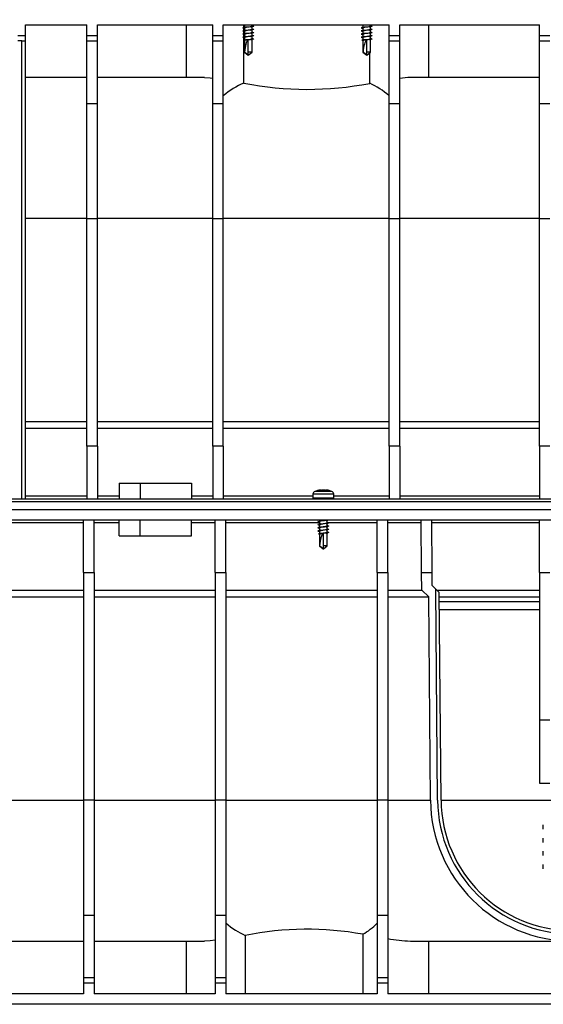
# Model space of a CAD drawing. Units: millimetres. Extents: x 70 to 4130, y 70 to 2900.
# Drawn here: x 1412 to 1611, y 906 to 1280 of the extents above; entities that cross this region are included whole.
import ezdxf

# ---------------------------------------------------------------- set-up
doc = ezdxf.new("R2010")
doc.units = ezdxf.units.MM
doc.header["$LTSCALE"] = 10
doc.linetypes.add('CENTERX2', pattern=[20.32, 12.7, -2.54, 2.54, -2.54])
doc.layers.add('HAURATON_CENTERLINE', color=60, linetype='CENTERX2')
doc.layers.add('HAURATON_DIMENSIONING', color=1, linetype='Continuous')
doc.layers.add('HAURATON_PRODUCT_CONTOUR', color=7, linetype='Continuous', lineweight=25)
doc.styles.add('SLDTEXTSTYLE1', font='ARIAL.TTF', dxfattribs={"width": 0.948})
doc.dimstyles.new('SLDDIMSTYLE0', dxfattribs={"dimtxt": 35, "dimasz": 33.02, "dimexe": 0, "dimexo": 0.0625, "dimgap": 8.75, "dimtad": 1, "dimdec": 1, "dimrnd": 1e-09, "dimzin": 12, "dimdsep": 46, "dimtxsty": 'SLDTEXTSTYLE1', "dimsah": 1, "dimcen": 0.09, "dimadec": 0, "dimazin": 3, "dimtfac": 1, "dimtdec": 1, "dimtofl": 0, "dimtmove": 0, "dimatfit": 3, "dimfxl": 1, "dimfrac": 2, "dimtolj": 1, "dimtzin": 12, "dimarcsym": 0})

# ---------------------------------------------------------------- blocks, each defined once
blk = doc.blocks.new('_D_1')
at = {"layer": 'HAURATON_DIMENSIONING'}
for p, q in [((1606.44, 1657.68), (1686.64, 1657.68)), ((1686.64, 1587.93), (1606.44, 1587.93)), ((1396.54, 1482.03), (1396.54, 1583.97)), ((1896.54, 1094.07), (1896.54, 1583.97)), ((1896.54, 1573.97), (1396.54, 1573.97))]:
    blk.add_line(p, q, dxfattribs=at)
for centre, start, end in [((1606.44, 1622.8), 90, 270), ((1686.64, 1622.8), 270, 90)]:
    blk.add_arc(centre, 34.88, start, end, dxfattribs=at)
for points in [[(1396.54, 1573.97), (1429.56, 1568.89), (1429.56, 1579.05)], [(1896.54, 1573.97), (1863.52, 1579.05), (1863.52, 1568.89)]]:
    blk.add_solid(points, dxfattribs=at)
at = {"layer": 'HAURATON_DIMENSIONING', "insert": (1606.44, 1641.06), "char_height": 35, "attachment_point": 1, "style": 'SLDTEXTSTYLE1'}
blk.add_mtext('500', dxfattribs=at)

msp = doc.modelspace()

# ---------------------------------------------------------------- linework, layer by layer
at = {"layer": 'HAURATON_CENTERLINE'}
msp.add_line((896.54, 1094.07), (1896.54, 1094.07), dxfattribs=at)
at = {"layer": 'HAURATON_PRODUCT_CONTOUR'}
for p, q in [((1414.54, 1278.07), (1437.79, 1278.07)), ((1414.54, 1274.07), (1414.54, 1278.07)), ((1437.79, 1274.07), (1437.79, 1278.07)), ((1441.79, 1278.07), (1485.54, 1278.07)), ((1441.79, 1274.07), (1441.79, 1278.07)), ((1475.58, 1258.07), (1475.58, 1278.07)), ((1485.54, 1274.07), (1485.54, 1278.07)), ((1489.54, 1278.07), (1552.54, 1278.07)), ((1489.54, 1274.07), (1489.54, 1278.07)), ((1497.28, 1276.87), (1497.59, 1276.82)), ((1497.28, 1275.67), (1497.59, 1275.62)), ((1497.3, 1278.07), (1497.59, 1278.02)), ((1497.39, 1277.11), (1497.39, 1278.07)), ((1497.39, 1275.91), (1497.39, 1276.85)), ((1497.39, 1274.71), (1497.39, 1275.65)), ((1497.59, 1278.07), (1497.59, 1277.15)), ((1497.59, 1276.9), (1497.59, 1275.95)), ((1497.59, 1275.7), (1497.59, 1274.75)), ((1500.49, 1277.67), (1500.49, 1278.07)), ((1500.69, 1277.71), (1500.49, 1277.75)), ((1500.49, 1276.47), (1500.49, 1277.42)), ((1500.69, 1276.51), (1500.49, 1276.55)), ((1500.49, 1275.27), (1500.49, 1276.22)), ((1500.69, 1275.31), (1500.49, 1275.35)), ((1542.28, 1276.87), (1542.59, 1276.82)), ((1542.28, 1275.67), (1542.59, 1275.62)), ((1542.3, 1278.07), (1542.59, 1278.02)), ((1542.59, 1278.07), (1542.59, 1277.15)), ((1542.59, 1276.9), (1542.59, 1275.95)), ((1542.59, 1275.7), (1542.59, 1274.75)), ((1545.49, 1277.67), (1545.49, 1278.07)), ((1545.69, 1277.71), (1545.49, 1277.75)), ((1545.49, 1276.47), (1545.49, 1277.42)), ((1545.69, 1276.51), (1545.49, 1276.55)), ((1545.49, 1275.27), (1545.49, 1276.22)), ((1545.69, 1275.31), (1545.49, 1275.35)), ((1552.54, 1274.07), (1552.54, 1278.07)), ((1556.54, 1278.07), (1609.54, 1278.07)), ((1556.54, 1274.07), (1556.54, 1278.07)), ((1567.5, 1278.07), (1567.5, 1258.07)), ((1609.54, 1274.07), (1609.54, 1278.07)), ((1411.54, 1274.07), (1414.54, 1274.07)), ((1413.04, 1272.07), (1411.54, 1272.07)), ((1413.04, 1098.07), (1413.04, 1272.07)), ((1413.04, 1272.07), (1414.54, 1272.07)), ((1414.54, 1272.07), (1414.54, 1274.07)), ((1414.54, 1098.07), (1414.54, 1272.07)), ((1437.79, 1274.07), (1441.79, 1274.07)), ((1437.79, 1272.07), (1437.79, 1274.07)), ((1437.79, 1272.07), (1441.79, 1272.07)), ((1437.79, 1248.28), (1437.79, 1272.07)), ((1441.79, 1272.07), (1441.79, 1274.07)), ((1441.79, 1248.28), (1441.79, 1272.07)), ((1485.54, 1274.07), (1489.54, 1274.07)), ((1485.54, 1272.07), (1485.54, 1274.07)), ((1485.54, 1272.07), (1489.54, 1272.07)), ((1485.54, 1248.28), (1485.54, 1272.07)), ((1489.54, 1272.07), (1489.54, 1274.07)), ((1489.54, 1248.28), (1489.54, 1272.07)), ((1497.22, 1272.28), (1497.78, 1272.2)), ((1497.28, 1274.47), (1497.59, 1274.42)), ((1497.28, 1273.27), (1497.59, 1273.22)), ((1497.39, 1273.51), (1497.39, 1274.45)), ((1497.39, 1272.31), (1497.39, 1273.25)), ((1497.39, 1255.99), (1497.39, 1272.26)), ((1497.59, 1274.5), (1497.59, 1273.55)), ((1497.59, 1273.3), (1497.59, 1272.35)), ((1497.59, 1272.23), (1497.59, 1267.77)), ((1498.94, 1272.26), (1498.94, 1267.77)), ((1500.49, 1274.07), (1500.49, 1275.02)), ((1500.69, 1274.11), (1500.49, 1274.15)), ((1500.49, 1272.87), (1500.49, 1273.82)), ((1500.69, 1272.91), (1500.49, 1272.95)), ((1500.49, 1267.77), (1500.49, 1272.62)), ((1542.22, 1272.28), (1542.78, 1272.2)), ((1542.28, 1274.47), (1542.59, 1274.42)), ((1542.28, 1273.27), (1542.59, 1273.22)), ((1542.59, 1274.5), (1542.59, 1273.55)), ((1542.59, 1273.3), (1542.59, 1272.35)), ((1542.59, 1272.23), (1542.59, 1267.77)), ((1543.94, 1272.26), (1543.94, 1267.77)), ((1545.49, 1274.07), (1545.49, 1275.02)), ((1545.69, 1274.11), (1545.49, 1274.15)), ((1545.49, 1272.87), (1545.49, 1273.82)), ((1545.69, 1272.91), (1545.49, 1272.95)), ((1545.49, 1267.77), (1545.49, 1272.62)), ((1552.54, 1274.07), (1556.54, 1274.07)), ((1552.54, 1272.07), (1552.54, 1274.07)), ((1552.54, 1272.07), (1556.54, 1272.07)), ((1552.54, 1248.28), (1552.54, 1272.07)), ((1556.54, 1272.07), (1556.54, 1274.07)), ((1556.54, 1248.28), (1556.54, 1272.07)), ((1609.54, 1274.07), (1613.54, 1274.07)), ((1609.54, 1272.07), (1609.54, 1274.07)), ((1609.54, 1272.07), (1613.54, 1272.07)), ((1609.54, 1248.28), (1609.54, 1272.07)), ((1497.59, 1267.77), (1499.02, 1266.59)), ((1497.64, 1267.77), (1497.59, 1267.77)), ((1500.49, 1267.77), (1498.94, 1267.77)), ((1498.94, 1267.77), (1498.94, 1266.65)), ((1499.07, 1266.6), (1500.49, 1267.77)), ((1542.59, 1267.77), (1544.02, 1266.59)), ((1542.64, 1267.77), (1542.59, 1267.77)), ((1545.49, 1267.77), (1543.94, 1267.77)), ((1543.94, 1267.77), (1543.94, 1266.65)), ((1544.07, 1266.6), (1545.49, 1267.77)), ((1545.15, 1255.9), (1545.15, 1267.49)), ((1437.79, 1258.07), (1414.54, 1258.07)), ((1482.49, 1258.07), (1441.79, 1258.07)), ((1609.54, 1258.07), (1560.59, 1258.07)), ((1437.79, 1248.28), (1441.79, 1248.28)), ((1437.79, 1204.57), (1437.79, 1248.28)), ((1441.79, 1204.57), (1441.79, 1248.28)), ((1485.54, 1248.28), (1489.54, 1248.28)), ((1485.54, 1204.57), (1485.54, 1248.28)), ((1489.54, 1204.57), (1489.54, 1248.28)), ((1552.54, 1248.28), (1556.54, 1248.28)), ((1552.54, 1204.57), (1552.54, 1248.28)), ((1556.54, 1204.57), (1556.54, 1248.28)), ((1609.54, 1248.28), (1613.54, 1248.28)), ((1609.54, 1204.57), (1609.54, 1248.28)), ((1437.79, 1204.54), (1414.54, 1204.54)), ((1437.79, 1204.57), (1441.79, 1204.57)), ((1437.79, 1118.07), (1437.79, 1204.57)), ((1441.79, 1118.07), (1441.79, 1204.57)), ((1485.54, 1204.54), (1441.79, 1204.54)), ((1485.54, 1204.57), (1489.54, 1204.57)), ((1485.54, 1118.07), (1485.54, 1204.57)), ((1489.54, 1118.07), (1489.54, 1204.57)), ((1552.54, 1204.54), (1489.54, 1204.54)), ((1552.54, 1204.57), (1556.54, 1204.57)), ((1552.54, 1118.07), (1552.54, 1204.57)), ((1556.54, 1118.07), (1556.54, 1204.57)), ((1609.54, 1204.54), (1556.54, 1204.54)), ((1609.54, 1204.57), (1613.54, 1204.57)), ((1609.54, 1118.07), (1609.54, 1204.57)), ((1437.79, 1127.3), (1414.54, 1127.3)), ((1485.54, 1127.3), (1441.79, 1127.3)), ((1552.54, 1127.3), (1489.54, 1127.3)), ((1609.54, 1127.3), (1556.54, 1127.3)), ((1437.79, 1124.73), (1414.54, 1124.73)), ((1485.54, 1124.73), (1441.79, 1124.73)), ((1552.54, 1124.73), (1489.54, 1124.73)), ((1609.54, 1124.73), (1556.54, 1124.73)), ((1441.79, 1118.07), (1437.79, 1118.07)), ((1437.79, 1118.07), (1437.79, 1098.07)), ((1441.79, 1118.07), (1441.79, 1098.07)), ((1489.54, 1118.07), (1485.54, 1118.07)), ((1485.54, 1118.07), (1485.54, 1098.07)), ((1489.54, 1118.07), (1489.54, 1098.07)), ((1556.54, 1118.07), (1552.54, 1118.07)), ((1552.54, 1118.07), (1552.54, 1098.07)), ((1556.54, 1118.07), (1556.54, 1098.07)), ((1613.54, 1118.07), (1609.54, 1118.07)), ((1609.54, 1118.07), (1609.54, 1098.07)), ((1450.04, 1104.07), (1450.04, 1098.07)), ((1450.04, 1104.07), (1458.04, 1104.07)), ((1458.04, 1104.07), (1458.04, 1098.07)), ((1458.04, 1104.07), (1477.54, 1104.07)), ((1477.54, 1104.07), (1477.54, 1098.07)), ((1523.59, 1099.87), (1523.59, 1098.27)), ((1531.49, 1099.87), (1523.59, 1099.87)), ((1530.76, 1100.91), (1524.32, 1100.91)), ((1529.27, 1101.31), (1529.31, 1101.3)), ((1531.49, 1098.27), (1531.49, 1099.87)), ((897.54, 1098.07), (1895.54, 1098.07)), ((897.54, 1097.07), (1895.54, 1097.07)), ((1437.79, 1099.06), (1414.54, 1099.06)), ((1450.04, 1099.06), (1441.79, 1099.06)), ((1485.54, 1099.06), (1477.54, 1099.06)), ((1523.59, 1099.06), (1489.54, 1099.06)), ((1531.49, 1098.27), (1523.59, 1098.27)), ((1552.54, 1099.06), (1531.49, 1099.06)), ((1609.54, 1099.06), (1556.54, 1099.06)), ((897.54, 1094.07), (1895.54, 1094.07)), ((897.54, 1090.07), (1895.54, 1090.07)), ((1403.54, 1089.08), (1436.54, 1089.08)), ((1436.54, 1070.07), (1436.54, 1090.07)), ((1440.54, 1070.07), (1440.54, 1090.07)), ((1440.54, 1089.08), (1450.04, 1089.08)), ((1450.04, 1084.07), (1450.04, 1090.07)), ((1458.04, 1084.07), (1458.04, 1090.07)), ((1477.54, 1084.07), (1477.54, 1090.07)), ((1477.54, 1089.08), (1486.54, 1089.08)), ((1486.54, 1070.07), (1486.54, 1090.07)), ((1490.54, 1070.07), (1490.54, 1090.07)), ((1490.54, 1089.08), (1526.09, 1089.08)), ((1525.78, 1089.37), (1526.09, 1089.32)), ((1526.09, 1090.07), (1526.09, 1089.65)), ((1526.09, 1089.4), (1526.09, 1088.45)), ((1528.99, 1088.97), (1528.99, 1089.92)), ((1528.99, 1089.08), (1548.04, 1089.08)), ((1529.19, 1089.01), (1528.99, 1089.05)), ((1528.99, 1087.77), (1528.99, 1088.72)), ((1529.61, 1090.07), (1529.48, 1090.01)), ((1548.04, 1070.07), (1548.04, 1090.07)), ((1552.04, 1070.07), (1552.04, 1090.07)), ((1552.04, 1089.08), (1564.7, 1089.08)), ((1564.86, 1070.07), (1564.69, 1090.07)), ((1568.86, 1070.07), (1568.69, 1090.07)), ((1568.7, 1089.08), (1609.54, 1089.08)), ((1609.54, 1070.07), (1609.54, 1090.07)), ((1525.72, 1084.78), (1526.28, 1084.7)), ((1525.78, 1088.17), (1526.09, 1088.12)), ((1525.78, 1086.97), (1526.09, 1086.92)), ((1525.78, 1085.77), (1526.09, 1085.72)), ((1526.09, 1088.2), (1526.09, 1087.25)), ((1526.09, 1087), (1526.09, 1086.05)), ((1526.09, 1085.8), (1526.09, 1084.85)), ((1526.09, 1084.73), (1526.09, 1080.27)), ((1527.44, 1084.76), (1527.44, 1080.27)), ((1529.19, 1087.81), (1528.99, 1087.85)), ((1528.99, 1086.57), (1528.99, 1087.52)), ((1529.19, 1086.61), (1528.99, 1086.65)), ((1528.99, 1085.37), (1528.99, 1086.32)), ((1529.19, 1085.41), (1528.99, 1085.45)), ((1528.99, 1080.27), (1528.99, 1085.12)), ((1450.04, 1084.07), (1458.04, 1084.07)), ((1458.04, 1084.07), (1477.54, 1084.07)), ((1526.09, 1080.27), (1527.52, 1079.09)), ((1526.14, 1080.27), (1526.09, 1080.27)), ((1528.99, 1080.27), (1527.44, 1080.27)), ((1527.44, 1080.27), (1527.44, 1079.15)), ((1527.57, 1079.1), (1528.99, 1080.27)), ((1436.54, 1070.07), (1440.54, 1070.07)), ((1436.54, 1070.07), (1436.54, 983.57)), ((1440.54, 1070.07), (1440.54, 983.57)), ((1486.54, 1070.07), (1490.54, 1070.07)), ((1486.54, 1070.07), (1486.54, 983.57)), ((1490.54, 1070.07), (1490.54, 983.57)), ((1548.04, 1070.07), (1548.04, 983.57)), ((1548.04, 1070.07), (1552.04, 1070.07)), ((1552.04, 1070.07), (1552.04, 983.57)), ((1564.86, 1070.07), (1568.86, 1070.07)), ((1564.92, 1063.41), (1564.86, 1070.07)), ((1568.91, 1065.1), (1568.86, 1070.07)), ((1609.54, 1070.07), (1613.54, 1070.07)), ((1609.54, 1070.07), (1609.54, 1014.07)), ((1403.54, 1063.41), (1436.54, 1063.41)), ((1440.54, 1063.41), (1486.54, 1063.41)), ((1490.54, 1063.41), (1548.04, 1063.41)), ((1552.04, 1063.41), (1564.92, 1063.41)), ((1567.54, 1060.84), (1564.92, 1063.41)), ((1570.21, 1063.82), (1568.91, 1065.1)), ((1570.91, 983.62), (1570.21, 1063.82)), ((1571.52, 1062.53), (1570.21, 1063.82)), ((1570.63, 1063.41), (1609.54, 1063.41)), ((1572.21, 983.63), (1571.52, 1062.53)), ((1403.54, 1060.84), (1436.54, 1060.84)), ((1440.54, 1060.84), (1486.54, 1060.84)), ((1490.54, 1060.84), (1548.04, 1060.84)), ((1552.04, 1060.84), (1567.54, 1060.84)), ((1568.21, 983.6), (1567.54, 1060.84)), ((1571.54, 1060.84), (1609.54, 1060.84)), ((1571.55, 1059.07), (1609.54, 1059.07)), ((1571.58, 1056.07), (1609.54, 1056.07)), ((1609.54, 1014.07), (1613.54, 1014.07)), ((1609.54, 1014.07), (1609.54, 990.07)), ((1609.54, 990.07), (1613.54, 990.07)), ((1403.54, 983.6), (1436.54, 983.6)), ((1440.54, 983.57), (1436.54, 983.57)), ((1436.54, 983.57), (1436.54, 939.86)), ((1440.54, 983.6), (1486.54, 983.6)), ((1440.54, 983.57), (1440.54, 939.86)), ((1490.54, 983.57), (1486.54, 983.57)), ((1486.54, 983.57), (1486.54, 939.86)), ((1490.54, 983.6), (1548.04, 983.6)), ((1490.54, 983.57), (1490.54, 939.86)), ((1552.04, 983.57), (1548.04, 983.57)), ((1548.04, 983.57), (1548.04, 939.86)), ((1552.04, 983.6), (1568.21, 983.6)), ((1552.04, 983.57), (1552.04, 939.86)), ((1572.21, 983.6), (1720.87, 983.6)), ((1611.04, 972.59), (1611.04, 974.21)), ((1611.04, 967.59), (1611.04, 969.21)), ((1611.04, 962.59), (1611.04, 964.21)), ((1611.04, 957.59), (1611.04, 959.21)), ((1440.54, 939.86), (1436.54, 939.86)), ((1436.54, 939.86), (1436.54, 916.07)), ((1440.54, 939.86), (1440.54, 916.07)), ((1490.54, 939.86), (1486.54, 939.86)), ((1486.54, 939.86), (1486.54, 916.07)), ((1490.54, 939.86), (1490.54, 916.07)), ((1552.04, 939.86), (1548.04, 939.86)), ((1548.04, 939.86), (1548.04, 916.07)), ((1552.04, 939.86), (1552.04, 916.07)), ((1497.93, 932.24), (1497.93, 910.07)), ((1542.55, 932.69), (1542.55, 910.07)), ((1403.54, 930.07), (1436.54, 930.07)), ((1440.54, 930.07), (1482.49, 930.07)), ((1475.58, 910.07), (1475.58, 930.07)), ((1560.59, 930.07), (1620.79, 930.07)), ((1567.5, 930.07), (1567.5, 910.07)), ((1440.54, 916.07), (1436.54, 916.07)), ((1436.54, 916.07), (1436.54, 914.07)), ((1440.54, 914.07), (1436.54, 914.07)), ((1436.54, 914.07), (1436.54, 910.07)), ((1440.54, 916.07), (1440.54, 914.07)), ((1440.54, 914.07), (1440.54, 910.07)), ((1490.54, 916.07), (1486.54, 916.07)), ((1486.54, 916.07), (1486.54, 914.07)), ((1490.54, 914.07), (1486.54, 914.07)), ((1486.54, 914.07), (1486.54, 910.07)), ((1490.54, 916.07), (1490.54, 914.07)), ((1490.54, 914.07), (1490.54, 910.07)), ((1552.04, 916.07), (1548.04, 916.07)), ((1548.04, 916.07), (1548.04, 914.07)), ((1552.04, 914.07), (1548.04, 914.07)), ((1548.04, 914.07), (1548.04, 910.07)), ((1552.04, 916.07), (1552.04, 914.07)), ((1552.04, 914.07), (1552.04, 910.07)), ((1436.54, 910.07), (1403.54, 910.07)), ((1486.54, 910.07), (1440.54, 910.07)), ((1548.04, 910.07), (1490.54, 910.07)), ((1620.79, 910.07), (1552.04, 910.07)), ((1672.29, 906.07), (912.54, 906.07))]:
    msp.add_line(p, q, dxfattribs=at)
at = {"layer": 'HAURATON_PRODUCT_CONTOUR', "flags": 128}
for points in [[(1500.66, 1277.71), (1500.98, 1277.66), (1501.14, 1277.58), (1500.98, 1277.51), (1500.52, 1277.43), (1499.85, 1277.36), (1499.04, 1277.28), (1498.23, 1277.21), (1497.56, 1277.14), (1497.1, 1277.06), (1496.94, 1276.98), (1497.1, 1276.91), (1497.33, 1276.87)], [(1500.66, 1276.51), (1500.98, 1276.46), (1501.14, 1276.38), (1500.98, 1276.31), (1500.52, 1276.23), (1499.85, 1276.16), (1499.04, 1276.08), (1498.23, 1276.01), (1497.56, 1275.94), (1497.1, 1275.86), (1496.94, 1275.78), (1497.1, 1275.71), (1497.33, 1275.67)], [(1498.02, 1277.22), (1497.67, 1277.16), (1497.28, 1277.09)], [(1498.02, 1276.02), (1497.67, 1275.96), (1497.28, 1275.89)], [(1500.06, 1277.34), (1500.37, 1277.4), (1500.69, 1277.46)], [(1500.06, 1276.14), (1500.37, 1276.2), (1500.69, 1276.26)], [(1545.66, 1277.71), (1545.98, 1277.66), (1546.14, 1277.58), (1545.98, 1277.51), (1545.52, 1277.43), (1544.85, 1277.36), (1544.04, 1277.28), (1543.23, 1277.21), (1542.56, 1277.14), (1542.1, 1277.06), (1541.94, 1276.98), (1542.1, 1276.91), (1542.33, 1276.87)], [(1545.66, 1276.51), (1545.98, 1276.46), (1546.14, 1276.38), (1545.98, 1276.31), (1545.52, 1276.23), (1544.85, 1276.16), (1544.04, 1276.08), (1543.23, 1276.01), (1542.56, 1275.94), (1542.1, 1275.86), (1541.94, 1275.78), (1542.1, 1275.71), (1542.33, 1275.67)], [(1543.02, 1277.22), (1542.67, 1277.16), (1542.28, 1277.09)], [(1543.02, 1276.02), (1542.67, 1275.96), (1542.28, 1275.89)], [(1545.06, 1277.34), (1545.37, 1277.4), (1545.69, 1277.46)], [(1545.06, 1276.14), (1545.37, 1276.2), (1545.69, 1276.26)], [(1500.66, 1275.31), (1500.98, 1275.26), (1501.14, 1275.18), (1500.98, 1275.11), (1500.52, 1275.03), (1499.85, 1274.96), (1499.04, 1274.88), (1498.23, 1274.81), (1497.56, 1274.74), (1497.1, 1274.66), (1496.94, 1274.58), (1497.1, 1274.51), (1497.33, 1274.47)], [(1500.66, 1274.11), (1500.98, 1274.06), (1501.14, 1273.98), (1500.98, 1273.91), (1500.52, 1273.83), (1499.85, 1273.76), (1499.04, 1273.68), (1498.23, 1273.61), (1497.56, 1273.54), (1497.1, 1273.46), (1496.94, 1273.38), (1497.1, 1273.31), (1497.33, 1273.27)], [(1500.66, 1272.91), (1500.98, 1272.86), (1501.14, 1272.78), (1500.98, 1272.71), (1500.52, 1272.63), (1499.85, 1272.56), (1499.04, 1272.48), (1498.23, 1272.41), (1497.56, 1272.34), (1497.22, 1272.28), (1497.22, 1272.28)], [(1498.02, 1274.82), (1497.67, 1274.76), (1497.28, 1274.69)], [(1498.02, 1273.62), (1497.67, 1273.56), (1497.28, 1273.49)], [(1498.02, 1272.42), (1497.67, 1272.36), (1497.28, 1272.29)], [(1500.06, 1272.54), (1499.6, 1272.47), (1499.04, 1272.4), (1498.48, 1272.32), (1498.02, 1272.25), (1497.78, 1272.2)], [(1500.06, 1274.94), (1500.37, 1275), (1500.69, 1275.06)], [(1500.06, 1273.74), (1500.37, 1273.8), (1500.69, 1273.86)], [(1500.06, 1272.54), (1500.37, 1272.6), (1500.69, 1272.66)], [(1545.66, 1275.31), (1545.98, 1275.26), (1546.14, 1275.18), (1545.98, 1275.11), (1545.52, 1275.03), (1544.85, 1274.96), (1544.04, 1274.88), (1543.23, 1274.81), (1542.56, 1274.74), (1542.1, 1274.66), (1541.94, 1274.58), (1542.1, 1274.51), (1542.33, 1274.47)], [(1545.66, 1274.11), (1545.98, 1274.06), (1546.14, 1273.98), (1545.98, 1273.91), (1545.52, 1273.83), (1544.85, 1273.76), (1544.04, 1273.68), (1543.23, 1273.61), (1542.56, 1273.54), (1542.1, 1273.46), (1541.94, 1273.38), (1542.1, 1273.31), (1542.33, 1273.27)], [(1545.66, 1272.91), (1545.98, 1272.86), (1546.14, 1272.78), (1545.98, 1272.71), (1545.52, 1272.63), (1544.85, 1272.56), (1544.04, 1272.48), (1543.23, 1272.41), (1542.56, 1272.34), (1542.22, 1272.28), (1542.22, 1272.28)], [(1543.02, 1274.82), (1542.67, 1274.76), (1542.28, 1274.69)], [(1543.02, 1273.62), (1542.67, 1273.56), (1542.28, 1273.49)], [(1543.02, 1272.42), (1542.67, 1272.36), (1542.28, 1272.29)], [(1545.06, 1272.54), (1544.6, 1272.47), (1544.04, 1272.4), (1543.48, 1272.32), (1543.02, 1272.25), (1542.78, 1272.2)], [(1545.06, 1274.94), (1545.37, 1275), (1545.69, 1275.06)], [(1545.06, 1273.74), (1545.37, 1273.8), (1545.69, 1273.86)], [(1545.06, 1272.54), (1545.37, 1272.6), (1545.69, 1272.66)], [(1498.94, 1266.65), (1498.85, 1266.73), (1498.51, 1267.02), (1497.64, 1267.77)], [(1499.02, 1266.59), (1499.03, 1266.58), (1499.03, 1266.58), (1499.04, 1266.57), (1499.04, 1266.57), (1499.04, 1266.57), (1499.05, 1266.58), (1499.07, 1266.59), (1499.07, 1266.6)], [(1543.94, 1266.65), (1543.85, 1266.73), (1543.51, 1267.02), (1542.64, 1267.77)], [(1544.02, 1266.59), (1544.03, 1266.58), (1544.03, 1266.58), (1544.04, 1266.57), (1544.04, 1266.57), (1544.04, 1266.57), (1544.05, 1266.58), (1544.07, 1266.59), (1544.07, 1266.6)], [(1482.49, 1258.07), (1484.57, 1257.98), (1485.54, 1257.88)], [(1525.73, 1101.29), (1525.72, 1101.29), (1525.74, 1101.3), (1525.77, 1101.3), (1525.81, 1101.31)], [(1529.34, 1101.3), (1529.34, 1101.3), (1529.31, 1101.3), (1529.27, 1101.31)], [(1529.33, 1101.3), (1529.35, 1101.3), (1529.35, 1101.29)], [(1525.6, 1089.56), (1525.44, 1089.48), (1525.6, 1089.41), (1525.83, 1089.37)], [(1525.6, 1088.36), (1525.44, 1088.28), (1525.6, 1088.21), (1525.83, 1088.17)], [(1526.52, 1089.72), (1526.17, 1089.66), (1525.78, 1089.59)], [(1526.52, 1088.52), (1526.17, 1088.46), (1525.78, 1088.39)], [(1528.56, 1089.84), (1528.87, 1089.9), (1529.19, 1089.96)], [(1528.56, 1088.64), (1528.87, 1088.7), (1529.19, 1088.76)], [(1529.16, 1089.01), (1529.48, 1088.96), (1529.64, 1088.88), (1529.48, 1088.81)], [(1525.66, 1087.17), (1525.6, 1087.16), (1525.44, 1087.08), (1525.6, 1087.01), (1525.83, 1086.97)], [(1525.66, 1085.97), (1525.6, 1085.96), (1525.44, 1085.88), (1525.6, 1085.81), (1525.83, 1085.77)], [(1526.52, 1087.32), (1526.17, 1087.26), (1525.78, 1087.19)], [(1526.52, 1086.12), (1526.17, 1086.06), (1525.78, 1085.99)], [(1526.52, 1084.92), (1526.17, 1084.86), (1525.78, 1084.79)], [(1528.56, 1085.04), (1528.1, 1084.97), (1527.54, 1084.9), (1526.98, 1084.82), (1526.52, 1084.75), (1526.28, 1084.7)], [(1528.56, 1087.44), (1528.87, 1087.5), (1529.19, 1087.56)], [(1528.56, 1086.24), (1528.87, 1086.3), (1529.19, 1086.36)], [(1528.56, 1085.04), (1528.87, 1085.1), (1529.19, 1085.16)], [(1529.16, 1087.81), (1529.48, 1087.76), (1529.64, 1087.68), (1529.48, 1087.61)], [(1529.16, 1086.61), (1529.48, 1086.56), (1529.64, 1086.48), (1529.48, 1086.41)], [(1529.16, 1085.41), (1529.48, 1085.36), (1529.64, 1085.28), (1529.48, 1085.21)], [(1527.44, 1079.15), (1527.35, 1079.23), (1527.01, 1079.52), (1526.14, 1080.27)], [(1527.52, 1079.09), (1527.53, 1079.08), (1527.53, 1079.08), (1527.54, 1079.07), (1527.54, 1079.07), (1527.54, 1079.07), (1527.55, 1079.08), (1527.57, 1079.09), (1527.57, 1079.1)], [(1486.54, 930.4), (1484.55, 930.15), (1482.49, 930.07)]]:
    msp.add_lwpolyline(points, dxfattribs=at)
at = {"layer": 'HAURATON_PRODUCT_CONTOUR'}
for centre, radius, start, end in [((1501.86, 1260.35), 17.09, 96.0506, 104.4766), ((1501.86, 1259.15), 17.09, 96.0506, 104.4766), ((1496.22, 1294.21), 17.08, 276.0507, 284.4767), ((1496.22, 1293.01), 17.08, 276.0507, 284.4767), ((1546.86, 1260.35), 17.09, 96.0506, 104.4766), ((1546.86, 1259.15), 17.09, 96.0506, 104.4766), ((1541.22, 1294.21), 17.08, 276.0507, 284.4767), ((1541.22, 1293.01), 17.08, 276.0507, 284.4767), ((1501.86, 1257.95), 17.09, 96.0506, 104.4766), ((1501.86, 1256.75), 17.09, 96.0506, 104.4766), ((1496.22, 1291.81), 17.08, 276.0507, 284.4767), ((1496.22, 1290.61), 17.08, 276.0507, 284.4767), ((1496.22, 1289.41), 17.08, 276.0507, 284.4767), ((1546.86, 1257.95), 17.09, 96.0506, 104.4766), ((1546.86, 1256.75), 17.09, 96.0506, 104.4766), ((1541.22, 1291.81), 17.08, 276.0507, 284.4767), ((1541.22, 1290.61), 17.08, 276.0507, 284.4767), ((1541.22, 1289.41), 17.08, 276.0507, 284.4767), ((1560.78, 1226.37), 31.7, 90.3529, 97.695), ((1521.51, 1377.1), 123.49, 258.7379, 281.0359), ((1524.69, 1099.87), 1.1, 109.8215, 180), ((1527.54, 1091.97), 9.5, 101.0263, 109.8215), ((1526.89, 1095.03), 6.37, 94.5884, 99.8135), ((1526.43, 1101.08), 0.305, 82.0343, 97.9657), ((1526.3, 1101.17), 0.271, 30.5157, 50.9565), ((1526.67, 1101.86), 0.574, 255.6931, 284.3069), ((1528.02, 1093.59), 7.81, 94.1424, 98.8589), ((1527.54, 1100.16), 1.22, 86.0258, 93.9742), ((1527.06, 1093.59), 7.81, 81.1411, 85.8576), ((1528.4, 1101.91), 0.615, 256.6559, 283.3441), ((1528.78, 1101.17), 0.271, 129.0435, 149.4843), ((1528.65, 1101.15), 0.234, 79.5874, 100.4126), ((1528.18, 1095.03), 6.37, 80.1865, 85.4116), ((1527.54, 1091.97), 9.5, 70.1785, 78.892), ((1530.39, 1099.87), 1.1, 0, 70.1785), ((1523.79, 1098.27), 0.2, 180, 270), ((1531.29, 1098.27), 0.2, 270, 0), ((1545.07, 926.48), 164.25, 95.559, 96.7264), ((1545.07, 925.28), 164.25, 95.559, 96.7264), ((1530.36, 1072.85), 17.09, 96.0506, 104.4766), ((1530.36, 1071.65), 17.09, 96.0506, 104.4766), ((1498.69, 1277.79), 190.12, 278.4171, 279.1043), ((1524.72, 1105.51), 17.08, 276.0507, 284.4767), ((1542.93, 941.62), 144.2, 95.4792, 96.853), ((1545.07, 924.08), 164.25, 95.559, 96.7264), ((1545.07, 922.88), 164.25, 95.559, 96.7264), ((1530.36, 1070.45), 17.09, 96.0506, 104.4766), ((1530.36, 1069.25), 17.09, 96.0506, 104.4766), ((1524.72, 1104.31), 17.08, 276.0507, 284.4767), ((1524.72, 1103.11), 17.08, 276.0507, 284.4767), ((1524.72, 1101.91), 17.08, 276.0507, 284.4767), ((1622.21, 984.07), 51.3, 180.5, 270), ((1622.21, 984.07), 50, 180.5, 270), ((1622.21, 984.07), 54, 180.5, 270), ((1521.41, 814.43), 120.13, 79.8667, 101.2739), ((1561.88, 979.56), 49.5, 258.5348, 268.5058)]:
    msp.add_arc(centre, radius, start, end, dxfattribs=at)
for centre, major_axis, ratio, start_param, end_param in [((1499.04, 1266.59), (0.08, 5.71), 0.253593, 0.126762, 1.366522), ((1544.04, 1266.59), (0.08, 5.71), 0.253593, 0.126762, 1.366522), ((1507.46, 1204.07), (0, 54), 0.678447, 0.278385, 0.51114), ((1535.16, 1204.07), (0, 54), 0.658689, 5.772679, 5.998515), ((1527.54, 1079.09), (0.08, 5.71), 0.253593, 0.126762, 1.366522), ((1507.92, 984.07), (0, 54), 0.658689, 2.631086, 2.856922), ((1533.09, 984.07), (0, 54), 0.569662, 3.454219, 3.649139)]:
    msp.add_ellipse(centre, major_axis=major_axis, ratio=ratio, start_param=start_param, end_param=end_param, dxfattribs=at)

# ---------------------------------------------------------------- dimensions: what is measured, and where the dimension line sits
at = {"layer": 'HAURATON_DIMENSIONING'}
dim = msp.add_linear_dim(base=(1396.54, 1573.97), p1=(1896.54, 1094.07), p2=(1396.54, 1482.03), dimstyle='SLDDIMSTYLE0', dxfattribs=at)
dim.commit()
dim.dimension.update_dxf_attribs({"geometry": '_D_1', "text_midpoint": (1646.54, 1573.97), "dimtype": 160})

doc.saveas('drawing.dxf')
